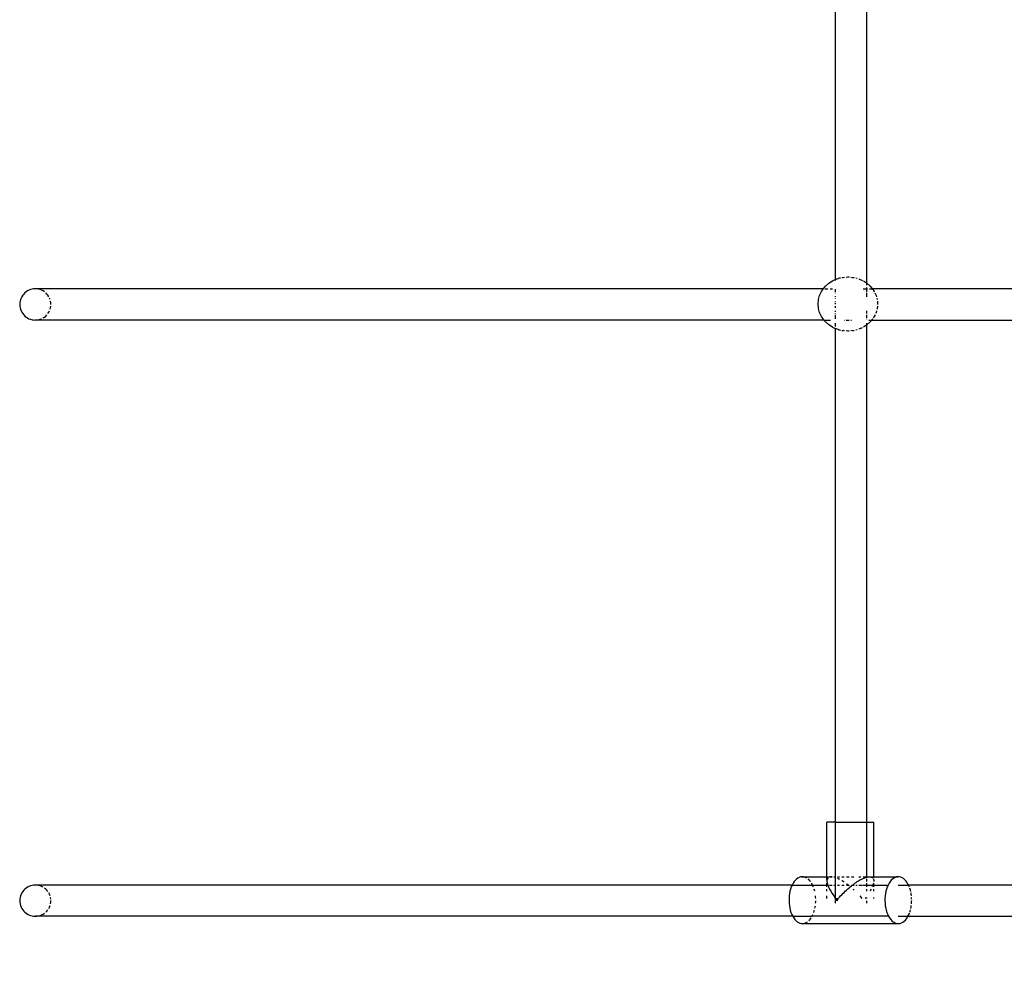
# Model space of a CAD drawing. Units: millimetres. Extents: x -5 to 212, y -5 to 302.
# Drawn here: x 58 to 65, y 102 to 109 of the extents above; entities that cross this region are included whole.
import ezdxf

# ---------------------------------------------------------------- set-up
doc = ezdxf.new("R2010")
doc.units = ezdxf.units.MM
doc.styles.add('SEACAD_Arial', font='arial.ttf')
doc.dimstyles.new('UNE', dxfattribs={"dimtxt": 2.4, "dimasz": 2.4, "dimexe": 1.2, "dimexo": 0, "dimgap": 1.2, "dimtad": 1, "dimdec": 0, "dimlfac": 100, "dimrnd": 10, "dimtxsty": 'SEACAD_Arial', "dimblk1": '_SE_FILLED', "dimblk2": '_SE_FILLED', "dimsah": 1, "dimcen": 1.2, "dimadec": 1, "dimazin": 0, "dimtfac": 1, "dimtdec": 0, "dimtmove": 0, "dimatfit": 3, "dimfxl": 1, "dimtolj": 1, "dimarcsym": 0})

# ---------------------------------------------------------------- blocks, each defined once
blk = doc.blocks.new('0')
for p, q in [((2878.16, 2612.71), (2878.16, 2325.42)), ((2894.16, 2614.43), (2894.16, 2323.7)), ((2873.13, 2321.94), (2874.82, 2323.54)), ((2874.82, 2323.54), (2876.74, 2324.73)), ((2876.74, 2324.73), (2878.16, 2325.42)), ((2878.16, 2325.42), (2878.25, 2325.46)), ((2878.16, 2325.42), (2878.16, 2324.86)), ((2878.25, 2325.46), (2880.47, 2326.24)), ((2880.47, 2326.24), (2880.8, 2326.29)), ((2881.45, 2326.39), (2882.26, 2326.5)), ((2882.26, 2326.5), (2882.9, 2326.58)), ((2883.68, 2326.67), (2884.61, 2326.77)), ((2884.61, 2326.77), (2885.32, 2326.69)), ((2886.16, 2326.6), (2886.97, 2326.5)), ((2886.97, 2326.5), (2887.82, 2326.38)), ((2888.63, 2326.26), (2888.76, 2326.24)), ((2888.76, 2326.24), (2889.41, 2326.01)), ((2890.16, 2325.75), (2890.98, 2325.46)), ((2890.98, 2325.46), (2892.1, 2324.92)), ((2892.63, 2324.64), (2894.16, 2323.7)), ((2894.16, 2323.7), (2894.41, 2323.54)), ((2894.16, 2323.7), (2894.16, 2323.66)), ((2894.41, 2323.54), (2896.1, 2321.94)), ((2462.43, 2318.55), (2461.84, 2317.96)), ((2463.08, 2319.08), (2462.43, 2318.55)), ((2463.78, 2319.53), (2463.08, 2319.08)), ((2464.53, 2319.91), (2463.78, 2319.53)), ((2465.31, 2320.21), (2464.53, 2319.91)), ((2466.12, 2320.43), (2465.31, 2320.21)), ((2466.94, 2320.56), (2466.12, 2320.43)), ((2467.78, 2320.6), (2466.94, 2320.56)), ((2468.62, 2320.56), (2467.78, 2320.6)), ((2871.99, 2320.6), (2467.78, 2320.6)), ((2469.44, 2320.43), (2468.62, 2320.56)), ((2470.25, 2320.21), (2469.44, 2320.43)), ((2471.03, 2319.91), (2470.25, 2320.21)), ((2471.78, 2319.53), (2471.03, 2319.91)), ((2472.48, 2319.08), (2471.78, 2319.53)), ((2473.73, 2317.96), (2473.13, 2318.55)), ((2870.11, 2317.27), (2871.04, 2319.27)), ((2871.04, 2319.27), (2871.99, 2320.6)), ((2871.99, 2320.6), (2872.29, 2321.03)), ((2871.99, 2320.6), (2872.16, 2320.6)), ((2872.29, 2321.03), (2873.13, 2321.94)), ((2872.77, 2320.6), (2874.37, 2320.6)), ((2875.55, 2320.6), (2876.8, 2320.6)), ((2878.16, 2320.41), (2878.16, 2319.08)), ((2878.16, 2318.55), (2878.16, 2318.39)), ((2892.5, 2320.6), (2894.16, 2320.6)), ((2894.16, 2323.13), (2894.16, 2322.58)), ((2894.16, 2321.27), (2894.16, 2320.6)), ((2894.16, 2320.6), (2894.63, 2320.6)), ((2894.16, 2320.6), (2894.16, 2319.08)), ((2894.16, 2318.55), (2894.16, 2316.6)), ((2895.72, 2320.6), (2897.24, 2320.6)), ((2896.1, 2321.94), (2896.94, 2321.03)), ((2896.94, 2321.03), (2897.24, 2320.6)), ((2897.24, 2320.6), (2898.18, 2319.27)), ((3067.62, 2320.6), (2897.24, 2320.6)), ((2898.18, 2319.27), (2898.28, 2319.08)), ((2898.52, 2318.55), (2899.11, 2317.27)), ((2459.82, 2313.44), (2459.78, 2312.6)), ((2459.96, 2314.27), (2459.82, 2313.44)), ((2460.17, 2315.08), (2459.96, 2314.27)), ((2460.47, 2315.86), (2460.17, 2315.08)), ((2460.85, 2316.6), (2460.47, 2315.86)), ((2461.31, 2317.31), (2460.85, 2316.6)), ((2461.84, 2317.96), (2461.31, 2317.31)), ((2474.25, 2317.31), (2473.73, 2317.96)), ((2474.71, 2316.6), (2474.25, 2317.31)), ((2475.39, 2315.08), (2475.09, 2315.86)), ((2475.74, 2313.44), (2475.61, 2314.27)), ((2475.78, 2312.6), (2475.74, 2313.44)), ((2869.35, 2312.83), (2869.54, 2315.09)), ((2869.54, 2315.09), (2870.11, 2317.27)), ((2878.16, 2316.87), (2878.16, 2316.6)), ((2878.16, 2315.86), (2878.16, 2315.71)), ((2878.16, 2314.27), (2878.16, 2314.1)), ((2878.16, 2313.45), (2878.16, 2312.83)), ((2899.11, 2317.27), (2899.29, 2316.6)), ((2899.48, 2315.86), (2899.68, 2315.09)), ((2899.75, 2314.27), (2899.88, 2312.83)), ((2459.78, 2312.6), (2459.82, 2311.77)), ((2459.82, 2311.77), (2459.96, 2310.94)), ((2459.96, 2310.94), (2460.17, 2310.13)), ((2460.17, 2310.13), (2460.47, 2309.35)), ((2460.47, 2309.35), (2460.85, 2308.6)), ((2460.85, 2308.6), (2461.31, 2307.9)), ((2474.25, 2307.9), (2474.71, 2308.6)), ((2474.71, 2308.6), (2475.09, 2309.35)), ((2475.39, 2310.13), (2475.61, 2310.94)), ((2475.61, 2310.94), (2475.74, 2311.77)), ((2869.54, 2310.57), (2869.35, 2312.83)), ((2870.11, 2308.4), (2869.54, 2310.57)), ((2871.04, 2306.39), (2870.11, 2308.4)), ((2878.16, 2311.77), (2878.16, 2310.83)), ((2878.16, 2309.35), (2878.16, 2308.8)), ((2894.16, 2309.28), (2894.16, 2307.9)), ((2899.11, 2308.4), (2898.88, 2307.9)), ((2899.36, 2309.35), (2899.11, 2308.4)), ((2899.68, 2310.57), (2899.57, 2310.13)), ((2899.79, 2311.77), (2899.68, 2310.57)), ((2899.88, 2312.83), (2899.86, 2312.6)), ((2461.31, 2307.9), (2461.84, 2307.25)), ((2461.84, 2307.25), (2462.43, 2306.66)), ((2462.43, 2306.66), (2463.08, 2306.13)), ((2463.08, 2306.13), (2463.78, 2305.68)), ((2463.78, 2305.68), (2464.53, 2305.3)), ((2464.53, 2305.3), (2465.31, 2305)), ((2465.31, 2305), (2466.12, 2304.78)), ((2466.12, 2304.78), (2466.94, 2304.65)), ((2466.94, 2304.65), (2467.78, 2304.6)), ((2467.78, 2304.6), (2468.62, 2304.65)), ((2872.32, 2304.6), (2467.78, 2304.6)), ((2468.62, 2304.65), (2469.44, 2304.78)), ((2469.44, 2304.78), (2470.25, 2305)), ((2470.25, 2305), (2471.03, 2305.3)), ((2471.78, 2305.68), (2472.48, 2306.13)), ((2472.48, 2306.13), (2473.13, 2306.66)), ((2473.13, 2306.66), (2473.73, 2307.25)), ((2872.29, 2304.64), (2871.04, 2306.39)), ((2872.29, 2304.64), (2872.32, 2304.6)), ((2872.32, 2304.6), (2873.23, 2304.6)), ((2872.32, 2304.6), (2873.13, 2303.73)), ((2874.82, 2302.13), (2873.13, 2303.73)), ((2873.27, 2304.6), (2875.73, 2304.6)), ((2878.16, 2308.2), (2878.16, 2307.9)), ((2878.16, 2307.25), (2878.16, 2305.26)), ((2882.75, 2304.6), (2882.9, 2304.6)), ((2883.68, 2304.6), (2885.32, 2304.6)), ((2886.16, 2304.6), (2886.45, 2304.6)), ((2894.16, 2307.25), (2894.16, 2305.68)), ((2894.16, 2305.3), (2894.16, 2305.13)), ((2896.1, 2303.73), (2894.41, 2302.13)), ((2895.41, 2304.6), (2896.91, 2304.6)), ((2896.1, 2303.73), (2896.91, 2304.6)), ((2896.91, 2304.6), (2896.94, 2304.64)), ((2896.91, 2304.6), (3067.95, 2304.6)), ((2897.4, 2305.3), (2896.94, 2304.64)), ((2898.18, 2306.39), (2897.67, 2305.68)), ((2898.58, 2307.25), (2898.18, 2306.39)), ((2876.74, 2300.94), (2874.82, 2302.13)), ((2876.74, 2300.94), (2878.16, 2300.25)), ((2878.16, 2303), (2878.16, 2301.38)), ((2878.16, 2300.44), (2878.16, 2300.25)), ((2878.16, 2300.25), (2878.25, 2300.2)), ((2878.16, 2300.25), (2878.16, 2047.06)), ((2880.47, 2299.43), (2878.25, 2300.2)), ((2880.47, 2299.43), (2880.8, 2299.38)), ((2881.45, 2299.28), (2882.26, 2299.16)), ((2882.9, 2299.09), (2882.26, 2299.16)), ((2884.61, 2298.89), (2883.68, 2299)), ((2885.32, 2298.98), (2884.61, 2298.89)), ((2886.97, 2299.16), (2886.16, 2299.07)), ((2886.97, 2299.16), (2887.82, 2299.29)), ((2888.63, 2299.41), (2888.76, 2299.43)), ((2889.41, 2299.65), (2888.76, 2299.43)), ((2890.98, 2300.2), (2890.16, 2299.92)), ((2890.98, 2300.2), (2892.1, 2300.75)), ((2894.16, 2301.97), (2892.63, 2301.03)), ((2894.16, 2303.09), (2894.16, 2301.97)), ((2894.41, 2302.13), (2894.16, 2301.97)), ((2894.16, 2301.97), (2894.16, 2047.06)), ((2873.9, 2019.03), (2873.91, 2047.06)), ((2878.16, 2047.06), (2873.91, 2047.06)), ((2878.16, 2047.06), (2878.16, 2019.03)), ((2878.16, 2047.06), (2894.16, 2047.06)), ((2894.16, 2047.06), (2894.16, 2019.03)), ((2894.16, 2047.06), (2897.87, 2047.06)), ((2897.87, 2018.33), (2897.87, 2047.06)), ((2856.54, 2015.71), (2856.05, 2014.8)), ((2857.08, 2016.53), (2856.54, 2015.71)), ((2857.68, 2017.25), (2857.08, 2016.53)), ((2858.31, 2017.85), (2857.68, 2017.25)), ((2858.97, 2018.33), (2858.31, 2017.85)), ((2859.66, 2018.7), (2858.97, 2018.33)), ((2860.36, 2018.93), (2859.66, 2018.7)), ((2861.08, 2019.03), (2860.36, 2018.93)), ((2861.8, 2019), (2861.08, 2019.03)), ((2861.08, 2019.03), (2873.9, 2019.03)), ((2862.51, 2018.84), (2861.8, 2019)), ((2863.21, 2018.55), (2862.51, 2018.84)), ((2863.57, 2018.33), (2863.21, 2018.55)), ((2864.54, 2017.6), (2864.24, 2017.85)), ((2865.15, 2016.95), (2864.54, 2017.6)), ((2865.46, 2016.53), (2865.15, 2016.95)), ((2866.25, 2015.32), (2866.01, 2015.71)), ((2866.51, 2014.78), (2866.25, 2015.32)), ((2873.9, 2019.03), (2874.67, 2019.03)), ((2873.91, 2017.25), (2873.9, 2019.03)), ((2873.91, 2017.25), (2873.9, 2016.53)), ((2873.9, 2016.53), (2874.03, 2015.71)), ((2873.9, 2014.78), (2873.9, 2015.71)), ((2874.04, 2017.85), (2873.91, 2017.25)), ((2874.03, 2015.71), (2874.28, 2014.8)), ((2874.31, 2018.33), (2874.04, 2017.85)), ((2874.67, 2018.67), (2874.31, 2018.33)), ((2875.17, 2019.03), (2875.85, 2019.03)), ((2875.21, 2018.93), (2875.17, 2018.91)), ((2875.85, 2019.03), (2875.21, 2018.93)), ((2875.85, 2019.03), (2876.53, 2019.03)), ((2876.53, 2019), (2875.85, 2019.03)), ((2877.37, 2019.03), (2878.16, 2019.03)), ((2877.43, 2018.84), (2877.37, 2018.85)), ((2878.16, 2018.62), (2877.43, 2018.84)), ((2878.16, 2019.03), (2878.3, 2019.03)), ((2878.16, 2019.03), (2878.16, 2018.62)), ((2878.3, 2018.57), (2878.16, 2018.62)), ((2878.16, 2018.62), (2878.16, 2014.78)), ((2879.32, 2019.03), (2880.4, 2019.03)), ((2879.39, 2018.14), (2879.32, 2018.16)), ((2880.4, 2017.64), (2879.39, 2018.14)), ((2881.54, 2019.03), (2882.74, 2019.03)), ((2881.63, 2016.95), (2881.54, 2017)), ((2882.74, 2016.24), (2881.63, 2016.95)), ((2883.96, 2019.03), (2885.21, 2019.03)), ((2884.05, 2015.32), (2883.96, 2015.39)), ((2884.76, 2014.78), (2884.05, 2015.32)), ((2886.47, 2019.03), (2887.72, 2019.03)), ((2887.72, 2015.3), (2888.24, 2015.71)), ((2888.24, 2015.71), (2888.95, 2016.16)), ((2888.95, 2016.16), (2889.46, 2016.53)), ((2889.46, 2016.53), (2890.14, 2016.93)), ((2890.14, 2016.93), (2890.64, 2017.25)), ((2890.16, 2019.03), (2891.29, 2019.03)), ((2890.64, 2017.25), (2891.29, 2017.58)), ((2891.29, 2017.58), (2891.77, 2017.85)), ((2891.77, 2017.85), (2892.38, 2018.12)), ((2892.38, 2019.03), (2894.16, 2019.03)), ((2892.38, 2018.12), (2892.83, 2018.33)), ((2892.83, 2018.33), (2893.4, 2018.54)), ((2893.4, 2018.54), (2893.81, 2018.7)), ((2893.81, 2018.7), (2894.16, 2018.78)), ((2894.16, 2019.03), (2894.34, 2019.03)), ((2894.16, 2019.03), (2894.16, 2018.78)), ((2894.16, 2018.78), (2894.34, 2018.83)), ((2894.16, 2018.78), (2894.16, 2018.33)), ((2894.16, 2017.85), (2894.16, 2016.53)), ((2894.16, 2015.71), (2894.16, 2014.78)), ((2894.34, 2018.83), (2894.71, 2018.93)), ((2894.71, 2018.93), (2895.18, 2018.99)), ((2895.18, 2018.99), (2895.51, 2019.03)), ((2895.18, 2019.03), (2895.51, 2019.03)), ((2895.51, 2019.03), (2895.93, 2019.01)), ((2895.93, 2019.01), (2896.2, 2019)), ((2896.2, 2019), (2910.29, 2019.03)), ((2896.2, 2019), (2896.56, 2018.91)), ((2896.56, 2018.91), (2896.79, 2018.84)), ((2896.79, 2018.84), (2897.07, 2018.68)), ((2897.07, 2018.68), (2897.25, 2018.55)), ((2897.25, 2018.55), (2897.45, 2018.33)), ((2897.63, 2015.32), (2897.49, 2014.77)), ((2897.75, 2015.69), (2897.63, 2015.32)), ((2897.73, 2017.83), (2897.79, 2017.6)), ((2897.79, 2017.6), (2897.87, 2017.23)), ((2897.87, 2017.23), (2897.87, 2017.85)), ((2897.87, 2017.23), (2897.87, 2016.95)), ((2897.87, 2016.95), (2897.87, 2016.53)), ((2897.87, 2014.79), (2897.87, 2015.71)), ((2905.75, 2015.71), (2905.26, 2014.8)), ((2906.29, 2016.53), (2905.75, 2015.71)), ((2906.88, 2017.25), (2906.29, 2016.53)), ((2907.52, 2017.85), (2906.88, 2017.25)), ((2908.18, 2018.33), (2907.52, 2017.85)), ((2908.87, 2018.7), (2908.18, 2018.33)), ((2909.57, 2018.93), (2908.87, 2018.7)), ((2910.29, 2019.03), (2909.57, 2018.93)), ((2911.01, 2019), (2910.29, 2019.03)), ((2911.72, 2018.84), (2911.01, 2019)), ((2912.42, 2018.55), (2911.72, 2018.84)), ((2913.1, 2018.14), (2912.42, 2018.55)), ((2913.75, 2017.6), (2913.1, 2018.14)), ((2914.36, 2016.95), (2913.75, 2017.6)), ((2914.93, 2016.19), (2914.36, 2016.95)), ((2915.46, 2015.32), (2914.93, 2016.19)), ((2915.72, 2014.78), (2915.46, 2015.32)), ((2460.85, 2010.78), (2460.47, 2010.04)), ((2461.31, 2011.49), (2460.85, 2010.78)), ((2461.84, 2012.14), (2461.31, 2011.49)), ((2462.43, 2012.73), (2461.84, 2012.14)), ((2463.08, 2013.26), (2462.43, 2012.73)), ((2463.78, 2013.71), (2463.08, 2013.26)), ((2464.53, 2014.09), (2463.78, 2013.71)), ((2465.31, 2014.39), (2464.53, 2014.09)), ((2466.12, 2014.61), (2465.31, 2014.39)), ((2466.94, 2014.74), (2466.12, 2014.61)), ((2467.78, 2014.78), (2466.94, 2014.74)), ((2856.05, 2014.8), (2467.78, 2014.78)), ((2468.62, 2014.74), (2467.78, 2014.78)), ((2469.44, 2014.61), (2468.62, 2014.74)), ((2470.25, 2014.39), (2469.44, 2014.61)), ((2471.03, 2014.09), (2470.25, 2014.39)), ((2471.78, 2013.71), (2471.03, 2014.09)), ((2473.13, 2012.73), (2472.48, 2013.26)), ((2473.73, 2012.14), (2473.13, 2012.73)), ((2474.25, 2011.49), (2473.73, 2012.14)), ((2475.09, 2010.04), (2474.71, 2010.78)), ((2854.69, 2010.41), (2854.53, 2009.18)), ((2854.93, 2011.59), (2854.69, 2010.41)), ((2855.24, 2012.73), (2854.93, 2011.59)), ((2855.61, 2013.8), (2855.24, 2012.73)), ((2856.05, 2014.8), (2855.61, 2013.8)), ((2856.05, 2014.8), (2862.58, 2014.78)), ((2862.58, 2014.78), (2866.51, 2014.78)), ((2866.72, 2014.37), (2866.51, 2014.78)), ((2866.51, 2014.78), (2873.9, 2014.78)), ((2866.94, 2013.8), (2866.72, 2014.37)), ((2867.47, 2012.24), (2867.32, 2012.73)), ((2867.62, 2011.59), (2867.47, 2012.24)), ((2873.9, 2014.78), (2874.28, 2014.8)), ((2873.9, 2013.8), (2873.9, 2014.78)), ((2873.9, 2011.59), (2873.9, 2012.73)), ((2874.28, 2014.8), (2874.67, 2013.8)), ((2874.28, 2014.8), (2874.67, 2014.78)), ((2874.67, 2013.8), (2875.17, 2012.73)), ((2875.17, 2014.78), (2876.53, 2014.78)), ((2875.17, 2012.73), (2875.8, 2011.59)), ((2875.8, 2011.59), (2876.53, 2010.41)), ((2876.53, 2010.41), (2877.37, 2009.18)), ((2877.37, 2014.78), (2878.16, 2014.78)), ((2878.16, 2014.78), (2878.3, 2014.78)), ((2878.16, 2014.78), (2878.16, 2008.13)), ((2879.32, 2014.78), (2880.4, 2014.78)), ((2881.54, 2014.78), (2882.74, 2014.78)), ((2881.54, 2009.8), (2882.02, 2010.41)), ((2882.02, 2010.41), (2882.74, 2011.03)), ((2882.74, 2011.03), (2883.24, 2011.59)), ((2883.24, 2011.59), (2883.96, 2012.2)), ((2883.96, 2014.78), (2884.76, 2014.78)), ((2883.96, 2012.2), (2884.48, 2012.73)), ((2884.48, 2012.73), (2885.21, 2013.31)), ((2885.21, 2014.44), (2884.76, 2014.78)), ((2884.76, 2014.78), (2885.21, 2014.78)), ((2885.21, 2013.31), (2885.74, 2013.8)), ((2885.74, 2013.8), (2886.47, 2014.35)), ((2886.47, 2014.35), (2887, 2014.8)), ((2886.47, 2014.78), (2887, 2014.8)), ((2887, 2014.8), (2887.72, 2015.3)), ((2887, 2014.8), (2887.82, 2014.78)), ((2887.81, 2012.24), (2887.25, 2012.73)), ((2888.63, 2014.78), (2889.41, 2014.78)), ((2890.16, 2014.78), (2892.1, 2014.78)), ((2892.47, 2014.78), (2894.16, 2014.78)), ((2894.16, 2014.78), (2896.25, 2014.78)), ((2894.16, 2014.78), (2894.16, 2013.8)), ((2894.16, 2012.73), (2894.16, 2011.59)), ((2896.31, 2012.24), (2896, 2011.59)), ((2896.25, 2014.78), (2897.49, 2014.77)), ((2896.6, 2012.69), (2896.31, 2012.24)), ((2896.61, 2012.73), (2896.6, 2012.69)), ((2897.31, 2014.37), (2897.12, 2013.8)), ((2897.49, 2014.77), (2897.31, 2014.37)), ((2897.49, 2014.77), (2897.87, 2014.79)), ((2897.87, 2014.79), (2905.26, 2014.8)), ((2897.87, 2013.8), (2897.87, 2014.79)), ((2897.87, 2011.59), (2897.87, 2012.73)), ((2903.9, 2010.41), (2903.74, 2009.18)), ((2904.14, 2011.59), (2903.9, 2010.41)), ((2904.45, 2012.73), (2904.14, 2011.59)), ((2904.82, 2013.8), (2904.45, 2012.73)), ((2905.26, 2014.8), (2904.82, 2013.8)), ((2910.47, 2014.78), (2915.72, 2014.78)), ((3052.42, 2014.8), (2915.72, 2014.78)), ((2915.92, 2014.37), (2915.72, 2014.78)), ((2916.19, 2013.71), (2915.92, 2014.37)), ((2916.68, 2012.24), (2916.36, 2013.26)), ((2916.86, 2011.49), (2916.68, 2012.24)), ((2917.16, 2009.88), (2917.01, 2010.78)), ((2459.82, 2007.62), (2459.78, 2006.78)), ((2459.78, 2006.78), (2459.82, 2005.95)), ((2459.96, 2008.45), (2459.82, 2007.62)), ((2459.82, 2005.95), (2459.96, 2005.12)), ((2460.17, 2009.26), (2459.96, 2008.45)), ((2460.47, 2010.04), (2460.17, 2009.26)), ((2475.39, 2009.26), (2475.09, 2010.04)), ((2475.74, 2007.62), (2475.61, 2008.45)), ((2475.61, 2005.12), (2475.74, 2005.95)), ((2475.74, 2005.95), (2475.78, 2006.78)), ((2854.44, 2007.94), (2854.42, 2006.68)), ((2854.42, 2006.68), (2854.48, 2005.43)), ((2854.53, 2009.18), (2854.44, 2007.94)), ((2854.48, 2005.43), (2854.61, 2004.2)), ((2868.09, 2008.64), (2868.03, 2009.18)), ((2868.08, 2005.43), (2868.13, 2006.13)), ((2868.12, 2007.94), (2868.09, 2008.64)), ((2868.13, 2006.13), (2868.14, 2006.68)), ((2873.9, 2007.94), (2873.9, 2009.18)), ((2877.37, 2009.18), (2878.16, 2008.13)), ((2878.16, 2008.13), (2878.3, 2007.94)), ((2878.16, 2008.13), (2878.16, 2007.94)), ((2878.16, 2006.68), (2878.16, 2005.43)), ((2878.29, 2007.06), (2878.3, 2007.94)), ((2878.29, 2007.06), (2879.01, 2007.06)), ((2878.3, 2007.94), (2879.32, 2007.94)), ((2878.3, 2007.94), (2879.01, 2007.06)), ((2879.01, 2007.06), (2879.32, 2007.06)), ((2879.32, 2007.06), (2879.32, 2007.94)), ((2879.32, 2007.94), (2879.62, 2007.94)), ((2879.32, 2007.06), (2879.4, 2007.06)), ((2879.4, 2007.06), (2879.62, 2007.94)), ((2879.62, 2007.94), (2880.4, 2008.51)), ((2880.4, 2008.51), (2880.82, 2009.18)), ((2880.82, 2009.18), (2881.54, 2009.8)), ((2891.37, 2008.64), (2890.87, 2009.18)), ((2891.98, 2007.94), (2891.37, 2008.64)), ((2893.81, 2008.45), (2893.57, 2007.94)), ((2894.16, 2008.45), (2894.16, 2007.94)), ((2894.16, 2006.68), (2894.16, 2005.43)), ((2897.87, 2007.94), (2897.87, 2008.45)), ((2903.64, 2007.94), (2903.63, 2006.68)), ((2903.63, 2006.68), (2903.69, 2005.43)), ((2903.74, 2009.18), (2903.64, 2007.94)), ((2903.69, 2005.43), (2903.82, 2004.2)), ((2917.23, 2009.26), (2917.16, 2009.88)), ((2917.26, 2005.12), (2917.34, 2006.13)), ((2917.34, 2007.62), (2917.3, 2008.45)), ((2917.34, 2006.13), (2917.35, 2006.78)), ((2459.96, 2005.12), (2460.17, 2004.31)), ((2460.17, 2004.31), (2460.47, 2003.53)), ((2460.47, 2003.53), (2460.85, 2002.78)), ((2460.85, 2002.78), (2461.31, 2002.08)), ((2461.31, 2002.08), (2461.84, 2001.43)), ((2461.84, 2001.43), (2462.43, 2000.84)), ((2462.43, 2000.84), (2463.08, 2000.31)), ((2463.08, 2000.31), (2463.78, 1999.86)), ((2471.78, 1999.86), (2472.48, 2000.31)), ((2473.13, 2000.84), (2473.73, 2001.43)), ((2473.73, 2001.43), (2474.25, 2002.08)), ((2474.71, 2002.78), (2475.09, 2003.53)), ((2475.09, 2003.53), (2475.39, 2004.31)), ((2854.61, 2004.2), (2854.82, 2002.99)), ((2854.82, 2002.99), (2855.09, 2001.83)), ((2855.09, 2001.83), (2855.44, 2000.73)), ((2855.44, 2000.73), (2855.85, 1999.7)), ((2867.11, 2000.73), (2867.33, 2001.34)), ((2867.33, 2001.34), (2867.46, 2001.83)), ((2867.74, 2002.99), (2867.87, 2003.67)), ((2867.87, 2003.67), (2867.94, 2004.2)), ((2903.82, 2004.2), (2904.03, 2002.99)), ((2904.03, 2002.99), (2904.3, 2001.83)), ((2904.3, 2001.83), (2904.65, 2000.73)), ((2904.65, 2000.73), (2905.06, 1999.7)), ((2915.73, 1999.27), (2916.16, 2000.27)), ((2916.16, 2000.27), (2916.18, 2000.31)), ((2916.36, 2000.84), (2916.54, 2001.34)), ((2916.54, 2001.34), (2916.73, 2002.08)), ((2916.9, 2002.78), (2917.08, 2003.67)), ((2917.08, 2003.67), (2917.17, 2004.31)), ((2463.78, 1999.86), (2464.53, 1999.48)), ((2464.53, 1999.48), (2465.31, 1999.18)), ((2465.31, 1999.18), (2466.12, 1998.96)), ((2466.12, 1998.96), (2466.94, 1998.83)), ((2466.94, 1998.83), (2467.78, 1998.78)), ((2467.78, 1998.78), (2468.62, 1998.83)), ((2856.3, 1998.78), (2467.78, 1998.78)), ((2468.62, 1998.83), (2469.44, 1998.96)), ((2469.44, 1998.96), (2470.25, 1999.18)), ((2470.25, 1999.18), (2471.03, 1999.48)), ((2471.03, 1999.48), (2471.78, 1999.86)), ((2855.85, 1999.7), (2856.3, 1998.78)), ((2856.3, 1998.78), (2856.32, 1998.75)), ((2856.3, 1998.78), (2866.25, 1998.78)), ((2856.32, 1998.75), (2856.84, 1997.89)), ((2856.84, 1997.89), (2857.41, 1997.12)), ((2857.41, 1997.12), (2858.03, 1996.47)), ((2858.03, 1996.47), (2858.68, 1995.93)), ((2858.68, 1995.93), (2859.35, 1995.52)), ((2859.35, 1995.52), (2860.05, 1995.23)), ((2860.05, 1995.23), (2860.77, 1995.07)), ((2861.48, 1995.04), (2862.2, 1995.14)), ((2862.2, 1995.14), (2862.91, 1995.38)), ((2862.91, 1995.38), (2863.59, 1995.74)), ((2863.59, 1995.74), (2863.86, 1995.93)), ((2864.52, 1996.47), (2864.89, 1996.82)), ((2864.89, 1996.82), (2865.48, 1997.54)), ((2865.48, 1997.54), (2865.71, 1997.89)), ((2866.23, 1998.75), (2866.25, 1998.78)), ((2866.25, 1998.78), (2866.52, 1999.27)), ((2905.51, 1998.78), (2866.25, 1998.78)), ((2866.52, 1999.27), (2866.7, 1999.7)), ((2905.06, 1999.7), (2905.51, 1998.78)), ((2905.51, 1998.78), (2905.53, 1998.75)), ((2905.53, 1998.75), (2906.05, 1997.89)), ((2906.05, 1997.89), (2906.62, 1997.12)), ((2906.62, 1997.12), (2907.23, 1996.47)), ((2907.23, 1996.47), (2907.88, 1995.93)), ((2907.88, 1995.93), (2908.56, 1995.52)), ((2908.56, 1995.52), (2909.26, 1995.23)), ((2909.26, 1995.23), (2909.97, 1995.07)), ((2910.47, 1998.78), (2915.46, 1998.78)), ((2910.69, 1995.04), (2911.41, 1995.14)), ((2911.41, 1995.14), (2912.12, 1995.38)), ((2912.12, 1995.38), (2912.8, 1995.74)), ((2912.8, 1995.74), (2913.47, 1996.22)), ((2913.47, 1996.22), (2914.1, 1996.82)), ((2914.1, 1996.82), (2914.69, 1997.54)), ((2914.69, 1997.54), (2915.23, 1998.36)), ((2915.23, 1998.36), (2915.46, 1998.78)), ((2915.46, 1998.78), (2915.73, 1999.27)), ((2915.46, 1998.78), (3052.72, 1998.78)), ((2860.77, 1995.07), (2861.48, 1995.04)), ((2861.48, 1995.04), (2910.69, 1995.04)), ((2909.97, 1995.07), (2910.69, 1995.04))]:
    blk.add_line(p, q)
blk = doc.blocks.new('_SE_FILLED')
at = {"color": 0}
blk.add_line((0, 0), (-1, 0), dxfattribs=at)
blk.add_solid([(0, 0), (-1, -0.1665), (-1, 0.1665), (0, 0)], dxfattribs=at)
blk = doc.blocks.new('*D114')
at = {"color": 0, "lineweight": -2}
for p, q in [((85.6521, 148.3438), (34.237, 148.3438)), ((35.437, 145.9438), (35.437, 47.6907)), ((142.1351, 45.2907), (34.237, 45.2907))]:
    blk.add_line(p, q, dxfattribs=at)
at = {"layer": 'Defpoints', "color": 0}
for p in [(85.6521, 148.3438), (35.437, 45.2907), (142.1351, 45.2907)]:
    blk.add_point(p, dxfattribs=at)
at = {"color": 0, "lineweight": -2, "xscale": 2.4, "yscale": 2.4, "zscale": 2.4}
for p, rotation in [((35.437, 148.3438), 90), ((35.437, 45.2907), 270)]:
    blk.add_blockref('_SE_FILLED', p, dxfattribs=dict(at, rotation=rotation))
at = {"color": 0, "insert": (33.0118, 96.8172), "char_height": 2.4, "attachment_point": 5, "rotation": 90, "style": 'SEACAD_Arial'}
blk.add_mtext('\\A1;8120', dxfattribs=at)
blk = doc.blocks.new('*D116')
at = {"color": 0, "lineweight": -2}
for p, q in [((88.6771, 173.8103), (27.7807, 173.8103)), ((28.9807, 22.3109), (28.9807, 171.4103)), ((141.5896, 19.9109), (27.7807, 19.9109))]:
    blk.add_line(p, q, dxfattribs=at)
at = {"layer": 'Defpoints', "color": 0}
for p in [(28.9807, 173.8103), (88.6771, 173.8103), (141.5896, 19.9109)]:
    blk.add_point(p, dxfattribs=at)
at = {"color": 0, "lineweight": -2, "xscale": 2.4, "yscale": 2.4, "zscale": 2.4}
for p, rotation in [((28.9807, 173.8103), 90), ((28.9807, 19.9109), 270)]:
    blk.add_blockref('_SE_FILLED', p, dxfattribs=dict(at, rotation=rotation))
at = {"color": 0, "insert": (26.5555, 96.8606), "char_height": 2.4, "attachment_point": 5, "rotation": 90, "style": 'SEACAD_Arial'}
blk.add_mtext('\\A1;12120', dxfattribs=at)

msp = doc.modelspace()

# ---------------------------------------------------------------- block references
at = {"color": 0, "xscale": 0.01269076585789536, "yscale": 0.01269076585789536, "zscale": 0.01269076585789536}
msp.add_blockref('0', (26.932, 77.3736), dxfattribs=at)

# ---------------------------------------------------------------- dimensions: what is measured, and where the dimension line sits
for base, p1, p2, text, picture, middle in [((28.9807, 173.8103), (141.5896, 19.9109), (88.6771, 173.8103), '12120', '*D116', (26.5555, 96.8606)), ((35.437, 45.2907), (85.6521, 148.3438), (142.1351, 45.2907), '8120', '*D114', (33.0118, 96.8172))]:
    dim = msp.add_linear_dim(base=base, p1=p1, p2=p2, angle=90, text=text, dimstyle='UNE')
    dim.commit()
    dim.dimension.update_dxf_attribs({"geometry": picture, "text_midpoint": middle})

doc.saveas('drawing.dxf')
